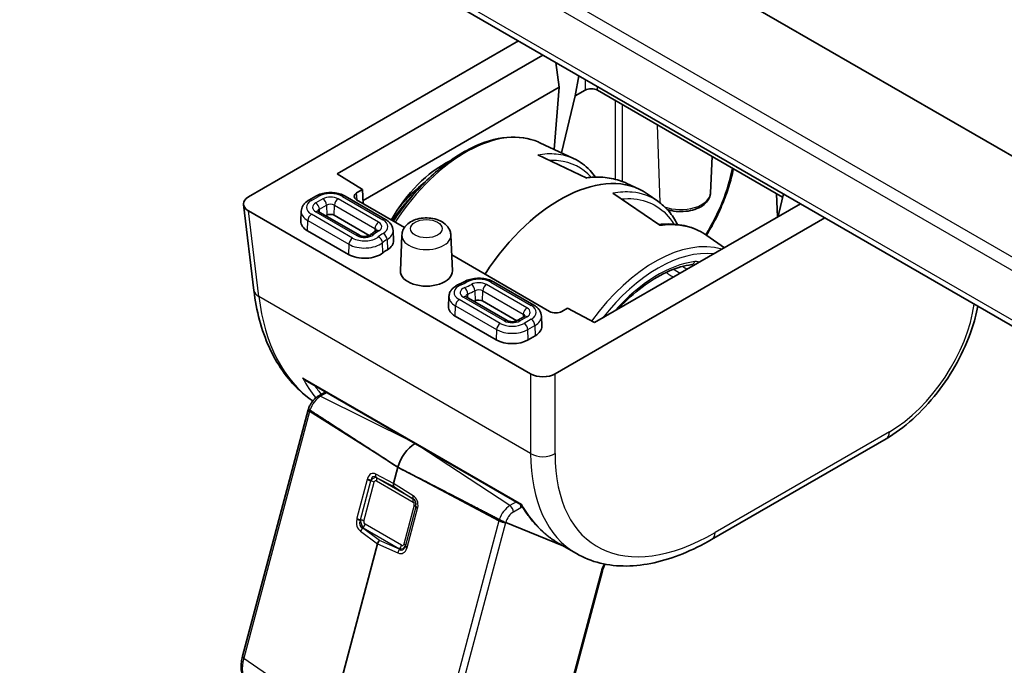
# Model space of a CAD drawing. Units: millimetres. Extents: x 0 to 782, y 0 to 562.
# Drawn here: x 575 to 603, y 358 to 376 of the extents above; entities that cross this region are included whole.
import ezdxf

# ---------------------------------------------------------------- set-up
doc = ezdxf.new("R2010")
doc.units = ezdxf.units.MM
doc.header["$LTSCALE"] = 2
doc.layers.add('Visible (ISO)', color=7, linetype='Continuous', lineweight=35)
doc.layers.add('Visible Narrow (ISO)', color=7, linetype='Continuous', lineweight=25)

msp = doc.modelspace()

# ---------------------------------------------------------------- linework, layer by layer
at = {"layer": 'Visible (ISO)'}
for p, q in [((628.6386, 357.9817), (577.4379, 387.5424)), ((627.7005, 353.6261), (575.6027, 383.7048)), ((581.433, 371.3544), (589.2136, 375.8465)), ((583.9874, 372.0126), (589.9208, 375.4382)), ((590.2932, 375.2232), (590.3881, 374.5108)), ((590.9556, 374.8408), (590.8523, 374.2616)), ((590.3881, 374.5108), (584.7345, 371.2467)), ((590.3881, 374.5108), (590.248, 372.7195)), ((590.8523, 374.2616), (590.4592, 372.6206)), ((591.139, 374.4271), (590.8523, 374.2616)), ((596.8332, 371.3435), (591.4924, 374.4271)), ((589.8346, 372.9131), (590.8053, 372.4584)), ((589.7719, 372.5659), (591.1908, 371.8901)), ((594.7556, 371.4711), (594.8004, 372.5172)), ((584.7141, 371.5627), (583.9874, 372.0126)), ((592.3447, 371.7374), (592.6925, 371.5745)), ((583.3758, 371.3737), (583.1707, 371.2553)), ((585.3828, 370.6998), (584.2155, 371.3737)), ((584.5487, 371.4671), (584.7141, 371.5627)), ((584.7406, 371.1524), (584.7141, 371.5627)), ((593.2938, 370.5326), (591.9412, 371.4569)), ((593.2351, 371.2245), (592.9299, 371.4374)), ((596.6881, 370.7724), (596.6594, 371.4439)), ((596.7213, 370.8731), (596.855, 371.4348)), ((581.2879, 371.1308), (581.5883, 368.6508)), ((585.9276, 370.467), (584.5487, 371.2631)), ((597.3452, 371.1518), (591.4119, 367.7262)), ((589.5665, 366.2513), (581.433, 370.9472)), ((582.9531, 370.9396), (582.9407, 370.6498)), ((584.6312, 370.2436), (583.4447, 370.9287)), ((583.6896, 370.8202), (583.6611, 370.8037)), ((584.9111, 370.2374), (583.9017, 370.8202)), ((596.705, 370.7821), (596.7213, 370.8731)), ((598.0524, 370.7434), (590.2718, 366.2513)), ((584.3175, 369.6901), (583.1309, 370.3751)), ((585.6004, 370.3841), (585.6128, 370.0943)), ((585.8546, 370.2494), (585.8106, 369.2223)), ((587.2662, 370.2494), (587.3102, 369.2223)), ((595.1533, 369.8863), (594.6484, 370.2385)), ((590.1137, 368.0502), (587.2906, 369.6801)), ((589.6602, 368.2302), (588.4929, 368.9041)), ((587.2113, 368.4812), (587.1989, 368.1913)), ((588.8894, 367.7852), (587.7029, 368.4702)), ((589.1692, 367.779), (588.1791, 368.3506)), ((590.6325, 368.1457), (590.467, 368.0502)), ((591.4119, 367.7262), (590.6325, 368.1457)), ((588.5756, 367.2316), (587.3891, 367.9167)), ((589.3862, 367.9036), (589.1811, 367.7852)), ((589.8778, 367.9146), (589.8902, 367.6247)), ((589.7, 367.3501), (589.4949, 367.2316)), ((583.0682, 366.0723), (589.2924, 362.4787)), ((583.4419, 365.6068), (583.6582, 365.7317)), ((581.2582, 358.1083), (583.1524, 365.2113)), ((599.8129, 364.3774), (594.7849, 361.4745)), ((585.7409, 363.5571), (585.617, 363.0924)), ((588.8466, 361.962), (588.8466, 361.962)), ((588.8466, 361.962), (590.4802, 361.3037)), ((590.4802, 361.3037), (588.8466, 361.962)), ((585.1515, 361.3467), (583.8127, 356.3267)), ((590.8862, 361.0693), (590.3956, 361.3526)), ((590.7642, 357.3062), (591.6348, 360.571))]:
    msp.add_line(p, q, dxfattribs=at)
for centre, major_axis, ratio, start_param, end_param in [((591.3157, 374.3248), (0.25, 0), 0.5780539, 0.7860072, 2.3555855), ((587.4819, 369.0303), (-1.3201, -3.4911), 0.6589399, 3.7574218, 4.4786425), ((590.4141, 367.3541), (2.4, 4.1569), 0.5773503, 6.2337194, 7.7595488), ((581.7891, 371.1508), (-0.5024, 0), 0.5745477, 5.5002201, 7.0661505), ((584.7258, 371.3651), (-0.2503, 0), 0.5766475, 5.4983961, 7.0679745), ((583.7957, 370.7589), (-0.15, 0), 0.5773503, 3.9269908, 5.4977871), ((583.5905, 370.6405), (-0.65, 0), 0.5773503, 6.2584901, 7.0685835), ((584.963, 370.085), (0.65, 0), 0.5773503, 5.5250272, 6.3078805), ((584.7771, 369.9555), (-0.65, 0), 0.5773503, 0.7853982, 2.5159643), ((586.5604, 369.2116), (-1.55, 0), 0.5773503, 5.5250272, 5.6575569), ((586.5604, 369.2116), (0.75, 0), 0.5773503, 3.1168974, 6.3078805), ((586.5604, 369.2116), (-2.05, 0), 0.5773503, 2.3073059, 2.3289544), ((588.0731, 368.2894), (-0.15, 0), 0.5773503, 3.9269908, 5.4705471), ((587.8487, 368.182), (-0.65, 0), 0.5773503, 6.2584901, 7.0685835), ((590.2904, 368.1524), (0.25, 0), 0.5780539, 3.9275998, 5.4971782), ((589.2404, 367.6154), (0.65, 0), 0.5773503, 5.4977871, 6.3078805), ((589.0353, 367.497), (-0.65, 0), 0.5773503, 0.7853982, 2.3561945), ((589.9191, 366.457), (-0.5, 0), 0.5801665, 0.7878312, 2.3537615), ((586.2393, 363.6353), (-0.375, -0.6495), 0.5773503, 3.9371242, 5.1487213), ((585.7167, 363.1075), (-0.0747, -0.1302), 0.5795007, 5.14314, 5.9309711), ((588.7392, 362.0182), (-0.1377, 0.0657), 0.0477303, 2.3700918, 2.4879538), ((585.2515, 361.363), (0.0757, 0.1303), 0.5751966, 1.224838, 2.0126691)]:
    msp.add_ellipse(centre, major_axis=major_axis, ratio=ratio, start_param=start_param, end_param=end_param, dxfattribs=at)
for points, knots in [([(585.6094, 370.6507), (585.6983, 370.7857), (585.7912, 370.9174), (586.1743, 371.4253), (586.4919, 371.7695), (587.1587, 372.3516), (587.5079, 372.5892), (588.205, 372.9316), (588.553, 373.0363), (589.2074, 373.0948), (589.5149, 373.0514), (589.8029, 372.9277), (589.8188, 372.9205), (589.8346, 372.9131)], [2.1086174, 2.1086174, 2.1086174, 2.1086174, 2.2175166, 2.2175166, 2.5418727, 2.5418727, 2.8670889, 2.8670889, 3.1924175, 3.1924175, 3.5097362, 3.5097362, 3.5284591, 3.5284591, 3.5284591, 3.5284591]), ([(591.4334, 371.9214), (591.3857, 371.9894), (591.3342, 372.0532), (591.2106, 372.1853), (591.1365, 372.2512), (590.9782, 372.367), (590.8939, 372.417), (590.8053, 372.4584)], [0.88138748, 0.88138748, 0.88138748, 0.88138748, 0.96772846, 0.96772846, 1.07469899, 1.07469899, 1.18166951, 1.18166951, 1.18166951, 1.18166951]), ([(591.166, 371.9019), (591.2444, 371.9117), (591.3219, 371.9179), (591.4835, 371.9233), (591.5674, 371.9216), (591.7322, 371.9093), (591.8132, 371.8986), (591.9717, 371.868), (592.0492, 371.8482), (592.2002, 371.7995), (592.2736, 371.7707), (592.3447, 371.7374)], [-1.56612618, -1.56612618, -1.56612618, -1.56612618, -1.49621623, -1.49621623, -1.41871027, -1.41871027, -1.34120431, -1.34120431, -1.26369835, -1.26369835, -1.18619238, -1.18619238, -1.18619238, -1.18619238]), ([(595.413, 372.1635), (595.4118, 372.1571), (595.4105, 372.1507), (595.376, 371.9821), (595.3333, 371.8172), (595.2301, 371.4856), (595.1695, 371.3187), (595.0318, 370.9867), (594.9547, 370.8215), (594.7976, 370.5192), (594.7195, 370.3814), (594.6366, 370.2466)], [-1.35677643, -1.35677643, -1.35677643, -1.35677643, -1.35088484, -1.35088484, -1.20078653, -1.20078653, -1.05068821, -1.05068821, -0.90058989, -0.90058989, -0.77174242, -0.77174242, -0.77174242, -0.77174242]), ([(585.7613, 371.0264), (585.8447, 371.1295), (585.9312, 371.2285), (586.1835, 371.4951), (586.3551, 371.6509), (586.5311, 371.7859)], [2.27350016, 2.27350016, 2.27350016, 2.27350016, 2.39894702, 2.39894702, 2.62942854, 2.62942854, 2.62942854, 2.62942854]), ([(583.3758, 371.3737), (583.4237, 371.4014), (583.4763, 371.4231), (583.5875, 371.4558), (583.6461, 371.4667), (583.7653, 371.4776), (583.826, 371.4776), (583.9452, 371.4667), (584.0038, 371.4558), (584.115, 371.4231), (584.1676, 371.4014), (584.2155, 371.3737)], [3.1415927, 3.1415927, 3.1415927, 3.1415927, 3.4557519, 3.4557519, 3.7699112, 3.7699112, 4.0840704, 4.0840704, 4.3982297, 4.3982297, 4.712389, 4.712389, 4.712389, 4.712389]), ([(594.7556, 371.4711), (594.7533, 371.4166), (594.7391, 371.3629), (594.6896, 371.2592), (594.6523, 371.2103), (594.5543, 371.1166), (594.4905, 371.0742), (594.3438, 371.0028), (594.2598, 370.9749), (594.0836, 370.9377), (593.9916, 370.9283), (593.8082, 370.9279), (593.7167, 370.9368), (593.5868, 370.9634), (593.5451, 370.9743), (593.5048, 370.9873)], [5.5224824, 5.5224824, 5.5224824, 5.5224824, 5.7670691, 5.7670691, 6.0407126, 6.0407126, 6.3679259, 6.3679259, 6.7179014, 6.7179014, 7.0648924, 7.0648924, 7.409393, 7.409393, 7.5777342, 7.5777342, 7.5777342, 7.5777342]), ([(582.9531, 370.9396), (582.9543, 370.9671), (582.9591, 370.9943), (582.9752, 371.0461), (582.9864, 371.0707), (583.0134, 371.1165), (583.0293, 371.1377), (583.0646, 371.1767), (583.084, 371.1945), (583.1254, 371.2271), (583.1475, 371.2419), (583.1707, 371.2553)], [2.38088971, 2.38088971, 2.38088971, 2.38088971, 2.5330303, 2.5330303, 2.68517089, 2.68517089, 2.83731148, 2.83731148, 2.98945207, 2.98945207, 3.14159265, 3.14159265, 3.14159265, 3.14159265]), ([(593.2351, 371.2245), (593.3508, 371.1438), (593.4562, 371.0469), (593.6454, 370.8229), (593.7286, 370.6954), (593.7993, 370.5553)], [-1.08715873, -1.08715873, -1.08715873, -1.08715873, -0.93733064, -0.93733064, -0.78513176, -0.78513176, -0.78513176, -0.78513176]), ([(583.4239, 370.9447), (583.4239, 370.9447), (583.4242, 370.9443), (583.4261, 370.9422), (583.4282, 370.9401), (583.4348, 370.9349), (583.4392, 370.9319), (583.4447, 370.9287)], [4.30737775, 4.30737775, 4.30737775, 4.30737775, 4.4081078, 4.4081078, 4.56024839, 4.56024839, 4.71238898, 4.71238898, 4.71238898, 4.71238898]), ([(585.3828, 370.6998), (585.406, 370.6864), (585.4281, 370.6716), (585.4695, 370.639), (585.4889, 370.6212), (585.5242, 370.5822), (585.5401, 370.561), (585.5671, 370.5152), (585.5783, 370.4906), (585.5944, 370.4387), (585.5992, 370.4115), (585.6004, 370.3841)], [4.71238898, 4.71238898, 4.71238898, 4.71238898, 4.86452957, 4.86452957, 5.01667016, 5.01667016, 5.16881074, 5.16881074, 5.32095133, 5.32095133, 5.47309192, 5.47309192, 5.47309192, 5.47309192]), ([(585.8546, 370.2494), (585.8566, 370.2981), (585.8678, 370.3459), (585.9055, 370.4369), (585.9332, 370.4792), (586.0048, 370.5611), (586.051, 370.5977), (586.1619, 370.665), (586.2287, 370.6921), (586.3712, 370.7312), (586.4473, 370.7423), (586.5995, 370.7477), (586.6755, 370.7421), (586.8235, 370.7141), (586.8955, 370.6915), (587.0293, 370.6267), (587.0917, 370.5846), (587.187, 370.4826), (587.2232, 370.4271), (587.2571, 370.3268), (587.2646, 370.2884), (587.2662, 370.2494)], [2.3808897, 2.3808897, 2.3808897, 2.3808897, 2.5906726, 2.5906726, 2.8234815, 2.8234815, 3.1170989, 3.1170989, 3.4831666, 3.4831666, 3.8662914, 3.8662914, 4.2440721, 4.2440721, 4.6251461, 4.6251461, 5.003391, 5.003391, 5.3051658, 5.3051658, 5.4730919, 5.4730919, 5.4730919, 5.4730919]), ([(594.6484, 370.2385), (594.5699, 370.2933), (594.4873, 370.3415), (594.3147, 370.4245), (594.2247, 370.4592), (594.0388, 370.5148), (593.9428, 370.5356), (593.7459, 370.5633), (593.6451, 370.5702), (593.4505, 370.5702), (593.3572, 370.5647), (593.2628, 370.5538)], [1.08283997, 1.08283997, 1.08283997, 1.08283997, 1.18006925, 1.18006925, 1.27729854, 1.27729854, 1.37452782, 1.37452782, 1.4717571, 1.4717571, 1.55868509, 1.55868509, 1.55868509, 1.55868509]), ([(584.6312, 370.2436), (584.6389, 370.2392), (584.6486, 370.2346), (584.6722, 370.2258), (584.6863, 370.2217), (584.7181, 370.2151), (584.7358, 370.2127), (584.7726, 370.2105), (584.7918, 370.2107), (584.8288, 370.2139), (584.8467, 370.2169), (584.8785, 370.2246), (584.8925, 370.2293), (584.9151, 370.239), (584.9239, 370.2439), (584.9328, 370.2499), (584.9349, 370.2514), (584.9366, 370.2528)], [4.712389, 4.712389, 4.712389, 4.712389, 4.9236474, 4.9236474, 5.1516124, 5.1516124, 5.3947263, 5.3947263, 5.6461315, 5.6461315, 5.8966675, 5.8966675, 6.1368439, 6.1368439, 6.359622, 6.359622, 6.4429551, 6.4429551, 6.4429551, 6.4429551]), ([(585.1116, 370.3749), (585.0992, 370.3672), (585.0869, 370.3595), (585.0625, 370.3439), (585.0505, 370.336), (585.0268, 370.3199), (585.0152, 370.3118), (584.9921, 370.2953), (584.9808, 370.2869), (584.9584, 370.27), (584.9474, 370.2615), (584.9366, 370.2528)], [3.16883274, 3.16883274, 3.16883274, 3.16883274, 3.19533867, 3.19533867, 3.22184461, 3.22184461, 3.24835055, 3.24835055, 3.27485648, 3.27485648, 3.30136242, 3.30136242, 3.30136242, 3.30136242]), ([(585.1116, 370.3749), (585.1166, 370.3779), (585.1205, 370.3807), (585.1262, 370.3854), (585.128, 370.3873), (585.1294, 370.3889), (585.1296, 370.3892), (585.1296, 370.3892)], [0.02724008, 0.02724008, 0.02724008, 0.02724008, 0.17393265, 0.17393265, 0.32062523, 0.32062523, 0.40501123, 0.40501123, 0.40501123, 0.40501123]), ([(592.0807, 368.1123), (592.1168, 368.1512), (592.1533, 368.1895), (592.4081, 368.45), (592.6359, 368.6472), (593.0963, 368.9785), (593.3288, 369.1124), (593.7823, 369.3095), (594.0033, 369.3727), (594.2111, 369.4001)], [2.38345075, 2.38345075, 2.38345075, 2.38345075, 2.4247641, 2.4247641, 2.67009051, 2.67009051, 2.91541692, 2.91541692, 3.16074333, 3.16074333, 3.16074333, 3.16074333]), ([(594.2182, 369.4004), (594.2182, 369.4004), (594.2181, 369.4004), (594.2173, 369.4005), (594.2165, 369.4005), (594.2143, 369.4005), (594.2129, 369.4004), (594.2111, 369.4001)], [0.11393934, 0.11393934, 0.11393934, 0.11393934, 0.118736857, 0.118736857, 0.124887142, 0.124887142, 0.131037427, 0.131037427, 0.131037427, 0.131037427]), ([(587.2113, 368.4812), (587.2127, 368.5144), (587.2196, 368.5472), (587.2421, 368.6085), (587.2577, 368.6371), (587.295, 368.6891), (587.3166, 368.7125), (587.3642, 368.7547), (587.3902, 368.7735), (587.4455, 368.807), (587.4748, 368.8217), (587.5054, 368.8345)], [2.38088971, 2.38088971, 2.38088971, 2.38088971, 2.56498425, 2.56498425, 2.7490788, 2.7490788, 2.93317334, 2.93317334, 3.11726788, 3.11726788, 3.30136242, 3.30136242, 3.30136242, 3.30136242]), ([(587.6658, 368.9112), (587.6558, 368.9057), (587.6456, 368.9003), (587.6251, 368.8897), (587.6146, 368.8844), (587.5935, 368.874), (587.5828, 368.8689), (587.5611, 368.8588), (587.5502, 368.8538), (587.528, 368.844), (587.5167, 368.8392), (587.5054, 368.8345)], [0.02724008, 0.02724008, 0.02724008, 0.02724008, 0.05374602, 0.05374602, 0.08025196, 0.08025196, 0.10675789, 0.10675789, 0.13326383, 0.13326383, 0.15976977, 0.15976977, 0.15976977, 0.15976977]), ([(587.6658, 368.9112), (587.7137, 368.9374), (587.7659, 368.9579), (587.876, 368.9886), (587.9338, 368.9986), (588.0511, 369.0082), (588.1107, 369.0078), (588.2277, 368.9963), (588.2852, 368.9853), (588.3942, 368.9528), (588.4459, 368.9313), (588.4929, 368.9041)], [3.1688327, 3.1688327, 3.1688327, 3.1688327, 3.477544, 3.477544, 3.7862552, 3.7862552, 4.0949665, 4.0949665, 4.4036777, 4.4036777, 4.712389, 4.712389, 4.712389, 4.712389]), ([(581.5883, 368.6508), (581.6239, 368.357), (581.6778, 368.0732), (581.8229, 367.5306), (581.914, 367.2719), (582.1334, 366.785), (582.2617, 366.5569), (582.5548, 366.1376), (582.7195, 365.9463), (583.0218, 365.6644), (583.1499, 365.5614), (583.2846, 365.4691)], [-1.50098316, -1.50098316, -1.50098316, -1.50098316, -1.35786616, -1.35786616, -1.21474916, -1.21474916, -1.07163216, -1.07163216, -0.92851516, -0.92851516, -0.83332331, -0.83332331, -0.83332331, -0.83332331]), ([(587.682, 368.4863), (587.682, 368.4863), (587.6824, 368.4858), (587.6843, 368.4837), (587.6864, 368.4816), (587.693, 368.4764), (587.6974, 368.4734), (587.7029, 368.4702)], [4.30737775, 4.30737775, 4.30737775, 4.30737775, 4.4081078, 4.4081078, 4.56024839, 4.56024839, 4.71238898, 4.71238898, 4.71238898, 4.71238898]), ([(589.6602, 368.2302), (589.6834, 368.2168), (589.7055, 368.202), (589.747, 368.1694), (589.7663, 368.1516), (589.8016, 368.1126), (589.8175, 368.0914), (589.8446, 368.0456), (589.8557, 368.021), (589.8718, 367.9692), (589.8766, 367.942), (589.8778, 367.9146)], [4.71238898, 4.71238898, 4.71238898, 4.71238898, 4.86452957, 4.86452957, 5.01667016, 5.01667016, 5.16881074, 5.16881074, 5.32095133, 5.32095133, 5.47309192, 5.47309192, 5.47309192, 5.47309192]), ([(602.4613, 368.1979), (602.4197, 367.975), (602.359, 367.748), (602.173, 367.2042), (602.0316, 366.8871), (601.6946, 366.2728), (601.4988, 365.9758), (601.0676, 365.4241), (600.8322, 365.1696), (600.3372, 364.7227), (600.0777, 364.5304), (599.8129, 364.3774)], [-1.4168923, -1.4168923, -1.4168923, -1.4168923, -1.2007865, -1.2007865, -0.9005899, -0.9005899, -0.6003933, -0.6003933, -0.3001966, -0.3001966, 0, 0, 0, 0]), ([(588.8894, 367.7852), (588.8971, 367.7808), (588.9068, 367.7761), (588.9304, 367.7673), (588.9445, 367.7632), (588.9762, 367.7566), (588.994, 367.7542), (589.0308, 367.752), (589.05, 367.7523), (589.087, 367.7555), (589.1049, 367.7584), (589.1366, 367.7661), (589.1507, 367.7709), (589.1695, 367.779), (589.1758, 367.7821), (589.1811, 367.7852)], [4.712389, 4.712389, 4.712389, 4.712389, 4.9236474, 4.9236474, 5.1516124, 5.1516124, 5.3947263, 5.3947263, 5.6461315, 5.6461315, 5.8966675, 5.8966675, 6.1368439, 6.1368439, 6.2831853, 6.2831853, 6.2831853, 6.2831853]), ([(589.3862, 367.9036), (589.3917, 367.9068), (589.3961, 367.9098), (589.4027, 367.915), (589.4048, 367.9171), (589.4067, 367.9192), (589.4071, 367.9197), (589.4071, 367.9197)], [0, 0, 0, 0, 0.15214059, 0.15214059, 0.30428118, 0.30428118, 0.40501123, 0.40501123, 0.40501123, 0.40501123]), ([(582.9903, 366.1342), (582.9907, 366.1338), (582.9911, 366.1333), (583.0124, 366.1111), (583.036, 366.0919), (583.0635, 366.075), (583.0659, 366.0736), (583.0682, 366.0723)], [-0.000352305, -0.000352305, -0.000352305, -0.000352305, 0, 0, 0.018952709, 0.018952709, 0.020692914, 0.020692914, 0.020692914, 0.020692914]), ([(583.4419, 365.6068), (583.4151, 365.5913), (583.3898, 365.5732), (583.3421, 365.5326), (583.3197, 365.5102), (583.278, 365.462), (583.2587, 365.4362), (583.2236, 365.3821), (583.2079, 365.3538), (583.1804, 365.2956), (583.1687, 365.2656), (583.1593, 365.2353)], [3.4906585, 3.4906585, 3.4906585, 3.4906585, 3.7227921, 3.7227921, 3.9549258, 3.9549258, 4.1870594, 4.1870594, 4.419193, 4.419193, 4.6513267, 4.6513267, 4.6513267, 4.6513267]), ([(583.1593, 365.2353), (583.1588, 365.2337), (583.1584, 365.2321), (583.1574, 365.2289), (583.1569, 365.2273), (583.156, 365.2241), (583.1555, 365.2225), (583.1546, 365.2193), (583.1542, 365.2177), (583.1533, 365.2145), (583.1528, 365.2129), (583.1524, 365.2113)], [4.651326668, 4.651326668, 4.651326668, 4.651326668, 4.663539131, 4.663539131, 4.675751593, 4.675751593, 4.687964056, 4.687964056, 4.700176518, 4.700176518, 4.71238898, 4.71238898, 4.71238898, 4.71238898]), ([(583.2022, 365.2005), (583.192, 365.2072), (583.1825, 365.2137), (583.1681, 365.2244), (583.1621, 365.2298), (583.1595, 365.2337), (583.1592, 365.2346), (583.1595, 365.2352)], [0.189441511, 0.189441511, 0.189441511, 0.189441511, 0.198360675, 0.198360675, 0.209454431, 0.209454431, 0.213675691, 0.213675691, 0.213675691, 0.213675691]), ([(583.2022, 365.2005), (583.1918, 365.2072), (583.1823, 365.2138), (583.1677, 365.2247), (583.1618, 365.2301), (583.1594, 365.2339), (583.1592, 365.2346), (583.1595, 365.2352)], [0.002036615, 0.002036615, 0.002036615, 0.002036615, 0.011089081, 0.011089081, 0.022322906, 0.022322906, 0.026277126, 0.026277126, 0.026277126, 0.026277126]), ([(589.2924, 362.4788), (589.2924, 362.4789), (589.2923, 362.4789), (589.2925, 362.4802), (589.2953, 362.484), (589.3006, 362.4905), (589.3007, 362.4906), (589.3008, 362.4908)], [0.042711467, 0.042711467, 0.042711467, 0.042711467, 0.044093343, 0.044093343, 0.059955485, 0.059955485, 0.060262918, 0.060262918, 0.060262918, 0.060262918]), ([(589.2924, 362.4788), (589.3488, 362.382), (589.4088, 362.2891), (589.536, 362.1118), (589.6031, 362.0274), (589.7442, 361.8673), (589.8181, 361.7917), (589.9725, 361.6498), (590.0529, 361.5835), (590.2198, 361.4607), (590.3063, 361.4041), (590.3956, 361.3526)], [-1.11846997, -1.11846997, -1.11846997, -1.11846997, -1.05185561, -1.05185561, -0.98524124, -0.98524124, -0.91862688, -0.91862688, -0.85201252, -0.85201252, -0.78539816, -0.78539816, -0.78539816, -0.78539816]), ([(588.6617, 362.0484), (588.6736, 362.0423), (588.6879, 362.0351), (588.717, 362.0207), (588.737, 362.0111), (588.7704, 361.9954), (588.7898, 361.9865), (588.8152, 361.9752), (588.8263, 361.9704), (588.8356, 361.9665)], [0.189441511, 0.189441511, 0.189441511, 0.189441511, 0.198360675, 0.198360675, 0.209454431, 0.209454431, 0.220867351, 0.220867351, 0.22926361, 0.22926361, 0.22926361, 0.22926361]), ([(588.8357, 361.9665), (588.8266, 361.9703), (588.8156, 361.975), (588.7905, 361.9862), (588.7715, 361.9949), (588.7381, 362.0106), (588.7179, 362.0203), (588.6883, 362.0349), (588.6737, 362.0422), (588.6617, 362.0484)], [0.14554601, 0.14554601, 0.14554601, 0.14554601, 0.153801228, 0.153801228, 0.16508283, 0.16508283, 0.176316655, 0.176316655, 0.185369121, 0.185369121, 0.185369121, 0.185369121]), ([(594.7849, 361.4745), (594.5074, 361.3143), (594.2292, 361.1771), (593.676, 360.9529), (593.401, 360.8658), (592.8586, 360.7464), (592.5912, 360.7139), (592.0696, 360.7087), (591.8155, 360.7361), (591.33, 360.8549), (591.0989, 360.9465), (590.8862, 361.0693)], [0, 0, 0, 0, 0.15707963, 0.15707963, 0.31415927, 0.31415927, 0.4712389, 0.4712389, 0.62831853, 0.62831853, 0.78539816, 0.78539816, 0.78539816, 0.78539816]), ([(591.7119, 360.7652), (591.7103, 360.7622), (591.7088, 360.7593), (591.6994, 360.741), (591.6919, 360.7256), (591.6779, 360.6946), (591.6713, 360.679), (591.6592, 360.6479), (591.6536, 360.6324), (591.6435, 360.6015), (591.6389, 360.5861), (591.6348, 360.571)], [4.34000363, 4.34000363, 4.34000363, 4.34000363, 4.35726207, 4.35726207, 4.44604379, 4.44604379, 4.53482552, 4.53482552, 4.62360725, 4.62360725, 4.71238898, 4.71238898, 4.71238898, 4.71238898]), ([(581.3658, 357.3752), (581.3331, 357.4102), (581.3059, 357.4504), (581.263, 357.537), (581.247, 357.5835), (581.2251, 357.6806), (581.219, 357.7313), (581.2158, 357.8355), (581.2187, 357.8891), (581.2325, 357.9978), (581.2435, 358.053), (581.2582, 358.1083)], [-0.47869789, -0.47869789, -0.47869789, -0.47869789, -0.28721873, -0.28721873, -0.09573958, -0.09573958, 0.09573958, 0.09573958, 0.28721873, 0.28721873, 0.47869789, 0.47869789, 0.47869789, 0.47869789])]:
    msp.add_open_spline(points, degree=3, knots=knots, dxfattribs=at)
for points, weights in [([(585.7409, 363.5571), (584.2098, 364.5481), (583.2022, 365.2005)], [37.0484685001, 44.4471690294, 51.1801270797]), ([(585.7409, 363.5571), (584.2098, 364.5481), (583.2022, 365.2005)], [1, 1.0207239259, 1]), ([(585.7409, 363.5571), (587.5011, 362.6478), (588.6617, 362.0484)], [37.0484685001, 44.4471690294, 51.1801270797]), ([(588.6617, 362.0484), (587.5011, 362.6478), (585.7409, 363.5571)], [1, 1.0207239259, 1])]:
    msp.add_rational_spline(points, weights, degree=2, dxfattribs=at)
at = {"layer": 'Visible Narrow (ISO)'}
for p, q in [((628.1413, 355.3637), (574.966, 386.0645)), ((574.8343, 385.7508), (628.0615, 355.0201)), ((627.7327, 353.7766), (575.4401, 383.9678)), ((591.139, 374.7349), (591.139, 374.4271)), ((591.4924, 374.4271), (591.4924, 374.5309)), ((592.0052, 374.131), (592.0052, 371.8582)), ((592.2172, 371.7914), (592.2172, 374.0086)), ((593.2183, 373.4306), (593.2874, 371.1864)), ((583.2457, 371.2479), (583.4508, 371.3663)), ((584.1405, 371.3663), (585.3078, 370.6923)), ((584.5615, 371.2558), (584.5487, 371.4671)), ((583.5748, 371.2947), (583.3697, 371.1763)), ((583.4757, 370.9969), (583.6808, 371.1153)), ((583.6808, 371.1153), (583.6896, 370.8202)), ((583.9017, 370.8202), (583.9105, 371.1153)), ((583.9105, 371.1153), (585.0778, 370.4413)), ((585.1838, 370.6207), (584.0165, 371.2947)), ((581.732, 368.4788), (581.433, 370.9472)), ((584.4322, 370.1646), (583.2457, 370.8497)), ((583.3697, 370.9213), (584.5562, 370.2362)), ((583.4783, 370.9093), (583.4757, 370.9969)), ((583.1309, 370.3751), (583.1397, 370.6703)), ((583.1397, 370.6703), (584.3262, 369.9852)), ((585.0778, 370.4413), (585.0751, 370.352)), ((584.3262, 369.9852), (584.3175, 369.6901)), ((585.304, 369.7357), (585.2939, 370.0299)), ((585.4259, 370.1219), (585.4349, 369.827)), ((589.4612, 368.1512), (588.2939, 368.8251)), ((588.4179, 368.8967), (589.5852, 368.2228)), ((587.7563, 368.4394), (587.7536, 368.5481)), ((587.9614, 368.6475), (587.9699, 368.3522)), ((588.1791, 368.3506), (588.1879, 368.6457)), ((588.1879, 368.6457), (589.3552, 367.9718)), ((589.5665, 363.9555), (581.732, 368.4788)), ((588.6904, 367.7061), (587.5039, 368.3912)), ((587.6279, 368.4628), (588.8144, 367.7777)), ((587.3891, 367.9167), (587.3979, 368.2118)), ((587.3979, 368.2118), (588.5844, 367.5267)), ((589.3552, 367.9718), (589.3526, 367.8842)), ((589.2561, 367.7777), (589.4612, 367.8962)), ((589.5852, 367.8246), (589.3801, 367.7061)), ((589.4861, 367.5267), (589.6912, 367.6452)), ((589.6912, 367.6452), (589.7, 367.3501)), ((588.5844, 367.5267), (588.5756, 367.2316)), ((589.4949, 367.2316), (589.4861, 367.5267)), ((589.5665, 366.2513), (589.5665, 363.9555)), ((590.2718, 363.9555), (590.2718, 366.2513)), ((582.9903, 366.1342), (589.3008, 362.4908)), ((583.695, 365.7104), (583.5095, 365.6033)), ((583.5095, 365.6033), (586.162, 364.2861)), ((583.1905, 365.1613), (581.2963, 358.0583)), ((585.7409, 363.5571), (583.1905, 365.1613)), ((599.9156, 364.5783), (594.8876, 361.6754)), ((588.969, 362.4513), (586.3165, 364.1969)), ((585.7409, 363.5571), (588.65, 362.0092)), ((584.8558, 363.2055), (584.5573, 362.0861)), ((584.6622, 362.0446), (584.9607, 363.164)), ((584.7599, 362.0074), (585.0584, 363.1268)), ((585.617, 363.0924), (585.1008, 363.3607)), ((585.1115, 363.2648), (585.6206, 363.0002)), ((585.1219, 363.2536), (585.1115, 363.2648)), ((586.1715, 362.6477), (585.1219, 363.2536)), ((585.1255, 363.162), (586.175, 362.556)), ((586.1782, 362.7387), (585.617, 363.0924)), ((585.6206, 363.0002), (586.1741, 362.6513)), ((586.1741, 362.6513), (586.1715, 362.6477)), ((589.1545, 362.5584), (588.969, 362.4513)), ((586.2079, 362.4631), (585.9094, 361.3437)), ((586.2534, 362.4176), (585.9549, 361.2982)), ((586.008, 361.2486), (586.3065, 362.368)), ((589.0677, 362.2721), (589.2874, 362.399)), ((588.65, 362.0092), (586.7559, 354.9063)), ((584.661, 361.7116), (585.1515, 361.3467)), ((584.723, 361.808), (584.7379, 361.8136)), ((585.2067, 361.4482), (584.723, 361.808)), ((584.7379, 361.8136), (585.7875, 361.2076)), ((585.8423, 361.3084), (584.7928, 361.9144)), ((586.954, 354.8649), (588.8466, 361.962)), ((585.7856, 361.1945), (585.2067, 361.4482)), ((585.1515, 361.3467), (585.7384, 361.0895)), ((585.7875, 361.2076), (585.7856, 361.1945)), ((591.596, 360.5484), (590.7253, 357.2836)), ((581.2963, 358.0583), (583.8127, 356.3267))]:
    msp.add_line(p, q, dxfattribs=at)
for centre, major_axis, ratio, start_param, end_param in [((587.6844, 368.9301), (2.265, 3.9231), 0.5773503, 0.0494659, 1.4707178), ((592.9033, 371.3047), (-1.8909, -3.0647), 0.5568606, 1.5737862, 2.175633), ((583.4508, 371.2438), (-0.075, 0.1299), 0.5773503, 5.4977871, 6.2831853), ((583.7957, 371.1672), (0.4877, 0), 0.5773503, 0.7853982, 2.3561945), ((583.7957, 371.1672), (-0.3123, 0), 0.5773503, 3.9269908, 5.4977871), ((584.1405, 371.2438), (0.075, 0.1299), 0.5773503, 0, 0.7853982), ((586.981, 369.3363), (-1.6525, -2.8623), 0.5773503, 4.2743477, 4.5750142), ((593.8966, 371.4833), (0.8593, 0), 0.5773503, 4.1319078, 6.2584901), ((583.5905, 371.0488), (-0.4877, 0), 0.5773503, 5.4977871, 7.0685835), ((583.2457, 371.1254), (-0.075, 0.1299), 0.5773503, 5.4977871, 6.2831853), ((583.5905, 371.0488), (-0.3123, 0), 0.5773503, 5.4977871, 7.0685835), ((583.3697, 371.0538), (0.075, -0.1299), 0.5773503, 0.8203047, 2.3561945), ((583.5748, 371.1722), (0.075, -0.1299), 0.5773503, 0.8203047, 2.3561945), ((583.7957, 371.049), (0.1624, 0), 0.5773503, 0.7853982, 2.3561945), ((584.0165, 371.1722), (-0.075, -0.1299), 0.5773503, 3.9269908, 5.4628806), ((583.5905, 370.9306), (-0.6376, 0), 0.5773503, 6.2584901, 7.0685835), ((583.2457, 370.7272), (-0.075, -0.1299), 0.5773503, 3.9269908, 5.4628806), ((583.3697, 370.7988), (0.075, 0.1299), 0.5773503, 0, 0.7853982), ((583.5905, 370.9306), (-0.1624, 0), 0.5773503, 5.4977871, 6.1862273), ((585.1838, 370.4983), (-0.075, -0.1299), 0.5773503, 3.9269908, 5.4628806), ((584.963, 370.4932), (0.3123, 0), 0.5773503, 5.5250272, 7.0685835), ((585.3078, 370.5699), (0.075, 0.1299), 0.5773503, 0, 0.7853982), ((584.963, 370.4932), (0.4877, 0), 0.5773503, 5.5250272, 7.0685835), ((584.7771, 370.3637), (0.3123, 0), 0.5773503, 3.9269908, 5.6575569), ((584.5562, 370.1137), (0.075, 0.1299), 0.5773503, 0, 0.7853982), ((585.0302, 370.1356), (-0.0936, 0.1172), 0.6618483, 5.4040741, 6.2831853), ((586.5604, 369.6199), (1.8877, 0), 0.5773503, 2.3834346, 2.5159643), ((584.963, 370.375), (0.1624, 0), 0.5773503, 0.096958, 0.7853982), ((585.1897, 370.2468), (-0.0781, 0.1281), 0.5928612, 5.483791, 6.2831853), ((586.5604, 369.6199), (-1.7123, 0), 0.5773503, 5.5250272, 5.6575569), ((585.3171, 370.1772), (-0.0781, 0.1281), 0.5928612, 3.9479013, 5.483791), ((584.963, 370.375), (0.6376, 0), 0.5773503, 5.5250272, 6.3078805), ((586.5604, 370.2394), (-0.706, 0), 0.5773503, 6.2584901, 9.4494732), ((584.4322, 370.0421), (0.075, 0.1299), 0.5773503, 0.7853982, 2.3212879), ((584.7771, 370.2455), (0.6376, 0), 0.5773503, 3.9269908, 5.6575569), ((584.7771, 370.3637), (-0.4877, 0), 0.5773503, 0.7853982, 2.5159643), ((585.1724, 370.0763), (-0.0936, 0.1172), 0.6618483, 3.8681844, 5.4040741), ((586.5604, 369.5017), (1.5624, 0), 0.5773503, 2.3834346, 2.5159643), ((593.1439, 365.7781), (2.265, 3.9231), 0.5773503, 0.136975, 1.389198), ((593.2425, 365.7211), (2.1902, 3.7936), 0.5773503, 0.2423131, 1.3284832), ((593.2425, 365.7211), (-2.0724, -3.5895), 0.5773503, 3.5587743, 4.3669389), ((594.1914, 369.5489), (0.0196, -0.1487), 0.7464694, 0, 1.0504523), ((587.8487, 368.5903), (-0.4877, 0), 0.5773503, 5.3380174, 7.0685835), ((587.5631, 368.6961), (-0.0577, 0.1384), 0.4781459, 5.5658694, 6.2831853), ((586.5604, 369.6199), (1.7123, 0), 0.5773503, 5.3380174, 5.4705471), ((587.7378, 368.7796), (-0.072, 0.1316), 0.561411, 5.5110412, 6.2831853), ((586.5604, 369.6199), (-1.8877, 0), 0.5773503, 2.1964247, 2.3289544), ((588.0731, 368.6976), (0.4877, 0), 0.5773503, 0.7853982, 2.3289544), ((588.0731, 368.6976), (-0.3123, 0), 0.5773503, 3.9269908, 5.4705471), ((587.8583, 368.7061), (0.072, -0.1316), 0.561411, 0.8335588, 2.3694485), ((588.2939, 368.7026), (-0.075, -0.1299), 0.5773503, 3.9269908, 5.4628806), ((588.4179, 368.7742), (0.075, 0.1299), 0.5773503, 0, 0.7853982), ((582.0847, 368.7109), (-0.4964, -0.0601), 0.5745477, 0, 0.7134898), ((587.8487, 368.5903), (-0.3123, 0), 0.5773503, 5.3380174, 7.0685835), ((587.6658, 368.614), (-0.0577, 0.1384), 0.4781459, 4.0299796, 5.5658694), ((587.8487, 368.4721), (-0.1624, 0), 0.5773503, 5.3380174, 6.1862273), ((586.5604, 369.5017), (2.0376, 0), 0.5773503, 5.3380174, 5.4705471), ((588.0731, 368.5794), (0.1624, 0), 0.5773503, 0.7853982, 2.3289544), ((586.9982, 371.9743), (-3.3546, -6.7175), 0.6136317, 5.5304792, 6.1928214), ((587.8487, 368.4721), (-0.6376, 0), 0.5773503, 6.2584901, 7.0685835), ((587.5039, 368.2687), (-0.075, -0.1299), 0.5773503, 3.9269908, 5.4628806), ((587.6279, 368.3403), (0.075, 0.1299), 0.5773503, 0, 0.7853982), ((589.5852, 368.1003), (0.075, 0.1299), 0.5773503, 0, 0.7853982), ((589.2404, 368.0237), (0.4877, 0), 0.5773503, 5.4977871, 7.0685835), ((600.0763, 367.1392), (-1.7837, -2.7212), 0.5357521, 0.815754, 2.307506), ((589.4612, 368.0287), (-0.075, -0.1299), 0.5773503, 3.9269908, 5.4628806), ((589.2404, 367.9055), (0.1624, 0), 0.5773503, 0.096958, 0.7853982), ((589.2404, 368.0237), (0.3123, 0), 0.5773503, 5.4977871, 7.0685835), ((588.6904, 367.5837), (-0.075, -0.1299), 0.5773503, 3.9269908, 5.4628806), ((589.0353, 367.9052), (-0.4877, 0), 0.5773503, 0.7853982, 2.3561945), ((588.8144, 367.6553), (0.075, 0.1299), 0.5773503, 0, 0.7853982), ((589.0353, 367.9052), (0.3123, 0), 0.5773503, 3.9269908, 5.4977871), ((589.2561, 367.6553), (-0.075, 0.1299), 0.5773503, 5.4977871, 6.2831853), ((589.3801, 367.5837), (-0.075, 0.1299), 0.5773503, 3.9618974, 5.4977871), ((589.4612, 367.7737), (-0.075, 0.1299), 0.5773503, 5.4977871, 6.2831853), ((589.5852, 367.7021), (0.075, -0.1299), 0.5773503, 0.8203047, 2.3561945), ((589.2404, 367.9055), (0.6376, 0), 0.5773503, 5.4977871, 6.3078805), ((589.0353, 367.787), (0.6376, 0), 0.5773503, 3.9269908, 5.4977871), ((587.8619, 371.4756), (3.9357, 6.3869), 0.5572764, 2.8139887, 2.9692076), ((587.9679, 371.4101), (-3.8606, -6.257), 0.5568606, 6.0238369, 6.0974258), ((583.5095, 365.2114), (-0.24, -0.4157), 0.5773503, 3.9269908, 5.0589607), ((583.5169, 365.4769), (-0.075, 0.1299), 0.5773503, 5.5676003, 6.2831853), ((583.2974, 365.1726), (-0.1449, 0.0387), 0.3450664, 0, 0.8384288), ((583.5095, 365.2114), (-0.24, -0.4157), 0.5773503, 5.0589607, 5.1487213), ((599.5629, 364.8104), (0.25, -0.433), 0.5773503, 0, 0.715585), ((589.9191, 364.1876), (0.5, 0), 0.6549003, 3.9294238, 5.4953542), ((594.881, 367.4232), (4.0934, 6.2934), 0.5385914, 2.4546104, 3.1701954), ((595.2337, 367.1911), (-3.8418, -5.8611), 0.5357521, 5.5979562, 7.0989393), ((585.1431, 362.7546), (-0.1505, 0.6237), 0.4402558, 5.9173532, 6.8842333), ((584.9626, 363.2169), (0.1449, -0.0387), 0.3450664, 3.9800214, 4.7906965), ((584.9706, 363.2428), (0.1417, -0.0492), 0.4003702, 4.0074147, 4.8182361), ((584.9587, 363.1111), (0.1449, -0.0387), 0.3450664, 0.908242, 1.6491038), ((585.25, 362.7659), (-0.2336, 0.5188), 0.3159554, 5.8308094, 6.7976895), ((585.0416, 362.9892), (-0.0757, -0.2658), 0.5632898, 3.1106927, 4.0775728), ((585.1413, 363.0049), (-0.0515, 0.1633), 0.4368987, 5.8380811, 6.8852786), ((585.2076, 363.372), (-0.0692, -0.1331), 0.6500544, 5.1190353, 5.9068664), ((585.0258, 363.1464), (0.075, 0.1299), 0.5773503, 5.1487213, 5.9341195), ((586.2703, 362.7585), (-0.08, -0.1269), 0.499041, 5.1672447, 5.9550759), ((585.9912, 362.441), (0.2345, 0.1481), 0.884308, 5.6417668, 6.6086469), ((586.0754, 362.5404), (0.075, 0.1299), 0.5773503, 5.1487213, 5.9341195), ((585.9387, 362.3683), (0.2856, 0.244), 0.640304, 5.578138, 6.5450181), ((586.0908, 362.4567), (0.1057, 0.0806), 0.7253271, 5.5300249, 6.5772225), ((585.8467, 362.3484), (0.4059, 0.324), 0.7493452, 5.5711607, 6.5380408), ((586.1083, 362.4474), (0.1449, -0.0387), 0.3450664, 0.1673801, 0.908242), ((586.3985, 362.3878), (-0.1449, 0.0387), 0.3450664, 0.1673801, 0.9780551), ((586.4046, 362.4149), (-0.1475, 0.0272), 0.2962686, 0.1420131, 0.9528344), ((588.969, 362.0593), (-0.24, -0.4157), 0.5773503, 3.9269908, 5.0589607), ((589.0677, 362.0024), (0.1652, 0.2861), 0.5773503, 0.7853982, 2.0268633), ((588.9616, 362.3334), (0.075, -0.1299), 0.5773503, 0.7853982, 2.2863813), ((589.1814, 362.4602), (0.075, -0.1299), 0.5773503, 0.7853982, 1.5257734), ((589.2874, 362.9457), (0.3348, 0.5799), 0.5773503, 3.9269908, 4.007793), ((594.0173, 367.9218), (-3.55, -6.6092), 0.5967466, 5.9212924, 6.2648697), ((584.968, 362.098), (-0.3221, -0.3743), 0.7431602, 5.3690238, 6.3359039), ((584.6579, 362.0704), (-0.1473, 0.0284), 0.2869384, 0.8162133, 1.6270346), ((584.6641, 362.0975), (-0.1449, 0.0387), 0.3450664, 0.8384288, 1.6491038), ((585.0748, 362.1093), (-0.4231, -0.2425), 0.492867, 5.6840766, 6.6509567), ((584.7773, 361.9981), (0.0602, -0.244), 0.4446951, 4.4866308, 5.4535109), ((584.6602, 361.9917), (0.1449, -0.0387), 0.3450664, 0.908242, 1.6491038), ((584.877, 362.0138), (-0.1057, -0.0806), 0.7253271, 5.5300249, 6.5772225), ((588.969, 362.0593), (-0.24, -0.4157), 0.5773503, 5.0589607, 5.1487213), ((588.7421, 362.0291), (0.1449, -0.0387), 0.3450664, 4.1196478, 5.5027689), ((584.7679, 361.7229), (-0.0895, -0.1203), 0.6020299, 4.4318388, 5.2196699), ((584.6931, 361.8987), (0.075, 0.1299), 0.5773503, 4.3633231, 5.1487213), ((594.5349, 361.9075), (0.25, -0.433), 0.5773503, 0, 0.715585), ((585.6716, 361.6918), (0.2016, -0.6141), 0.4839065, 5.8744392, 6.8413193), ((585.8305, 361.1094), (-0.0602, -0.1374), 0.5470655, 4.3010225, 5.0888536), ((585.7636, 361.7117), (0.0974, -0.5422), 0.3469057, 5.9094687, 6.8763488), ((585.7427, 361.2928), (0.075, 0.1299), 0.5773503, 4.3633231, 5.1487213), ((585.7269, 361.4499), (0.1928, -0.2106), 0.6511299, 5.5898541, 6.5567342), ((585.8265, 361.4655), (0.0515, -0.1633), 0.4368987, 5.8380811, 6.8852786), ((585.8098, 361.328), (0.1449, -0.0387), 0.3450664, 0.1673801, 0.908242), ((586.092, 361.2425), (-0.1413, 0.0503), 0.39104, 0.1972751, 1.0080965), ((586.1, 361.2685), (-0.1449, 0.0387), 0.3450664, 0.1673801, 0.9780551), ((592.0409, 360.6183), (-0.3348, -0.5799), 0.5773503, 4.7819871, 5.1487213), ((591.4899, 360.6096), (0.1449, -0.0387), 0.3450664, 5.6206309, 6.2831853), ((581.9699, 358.1606), (-0.5123, -0.8605), 0.5827992, 5.1588411, 6.1162368), ((581.4032, 358.0697), (-0.1449, 0.0387), 0.3450664, 0, 0.8384288)]:
    msp.add_ellipse(centre, major_axis=major_axis, ratio=ratio, start_param=start_param, end_param=end_param, dxfattribs=at)
msp.add_ellipse((586.5604, 370.4364), major_axis=(0.4562, 0), ratio=0.5773503, dxfattribs=at)
for points, knots in [([(589.7719, 372.5659), (589.9574, 372.5995), (590.1363, 372.6084), (590.4841, 372.5752), (590.6515, 372.5297), (590.8048, 372.4575)], [-1.56835443, -1.56835443, -1.56835443, -1.56835443, -1.38036665, -1.38036665, -1.18166951, -1.18166951, -1.18166951, -1.18166951]), ([(591.3087, 371.9152), (591.0644, 372.1909), (590.7419, 372.3557), (590.2898, 372.3985), (590.2094, 372.4004), (590.1271, 372.3967)], [0.95021229, 0.95021229, 0.95021229, 0.95021229, 1.38036665, 1.38036665, 1.47045566, 1.47045566, 1.47045566, 1.47045566]), ([(592.3442, 371.7364), (592.173, 371.817), (591.9871, 371.8708), (591.5993, 371.92), (591.3985, 371.9181), (591.1908, 371.8901)], [1.18619238, 1.18619238, 1.18619238, 1.18619238, 1.38336963, 1.38336963, 1.57323823, 1.57323823, 1.57323823, 1.57323823]), ([(593.2344, 371.2233), (593.0206, 371.3724), (592.7717, 371.4625), (592.3208, 371.5034), (592.1344, 371.4932), (591.9412, 371.4569)], [1.08715873, 1.08715873, 1.08715873, 1.08715873, 1.38336963, 1.38336963, 1.57323823, 1.57323823, 1.57323823, 1.57323823]), ([(592.1841, 371.2909), (592.3082, 371.3039), (592.4288, 371.3053), (593.0316, 371.2511), (593.4348, 370.9952), (593.6983, 370.5647)], [-1.51259661, -1.51259661, -1.51259661, -1.51259661, -1.38336963, -1.38336963, -0.84069644, -0.84069644, -0.84069644, -0.84069644]), ([(593.2938, 370.5326), (593.4931, 370.5582), (593.6859, 370.559), (594.1576, 370.4972), (594.4207, 370.3957), (594.6477, 370.2374)], [-1.56835443, -1.56835443, -1.56835443, -1.56835443, -1.38036665, -1.38036665, -1.08283997, -1.08283997, -1.08283997, -1.08283997]), ([(594.2173, 369.4004), (594.2314, 369.3929), (594.2433, 369.3815), (594.2523, 369.3666), (594.2524, 369.3664), (594.2525, 369.3662)], [-0.099168435, -0.099168435, -0.099168435, -0.099168435, -0.072954414, -0.072954414, -0.072647131, -0.072647131, -0.072647131, -0.072647131]), ([(594.4128, 369.4587), (594.3942, 369.4737), (594.3722, 369.4834), (594.3319, 369.4898), (594.315, 369.4899), (594.2975, 369.4876)], [0.0904717, 0.0904717, 0.0904717, 0.0904717, 0.115105853, 0.115105853, 0.131037427, 0.131037427, 0.131037427, 0.131037427]), ([(593.468, 369.1713), (593.4969, 369.1536), (593.5258, 369.136), (593.5548, 369.1184), (593.5983, 369.0919), (593.6419, 369.0653), (593.6854, 369.0388)], [-0.41941952, -0.41941952, -0.41941952, -0.41941952, -0.395236806, -0.395236806, -0.395236806, -0.358831783, -0.358831783, -0.358831783, -0.358831783]), ([(593.8735, 369.1474), (593.8125, 369.1844), (593.7516, 369.2215), (593.6907, 369.2586), (593.6882, 369.26), (593.6858, 369.2615), (593.6833, 369.263)], [0.344371942, 0.344371942, 0.344371942, 0.344371942, 0.395236806, 0.395236806, 0.395236806, 0.397280817, 0.397280817, 0.397280817, 0.397280817]), ([(584.8637, 363.2315), (584.8623, 363.2273), (584.8609, 363.223), (584.8582, 363.2143), (584.857, 363.2099), (584.8558, 363.2055)], [-0.0058580715, -0.0058580715, -0.0058580715, -0.0058580715, -0.0029290358, -0.0029290358, 0, 0, 0, 0]), ([(584.9607, 363.164), (584.9615, 363.167), (584.9623, 363.1699), (584.9641, 363.1756), (584.965, 363.1785), (584.966, 363.1812)], [0, 0, 0, 0, 0.0029290358, 0.0029290358, 0.0058580715, 0.0058580715, 0.0058580715, 0.0058580715]), ([(586.2574, 362.4356), (586.2569, 362.4326), (586.2563, 362.4296), (586.2549, 362.4236), (586.2542, 362.4206), (586.2534, 362.4176)], [0, 0, 0, 0, 0.0029290358, 0.0029290358, 0.0058580715, 0.0058580715, 0.0058580715, 0.0058580715]), ([(586.3065, 362.368), (586.3077, 362.3724), (586.3088, 362.3768), (586.3108, 362.3859), (586.3118, 362.3904), (586.3126, 362.395)], [-0.0058580715, -0.0058580715, -0.0058580715, -0.0058580715, -0.0029290358, -0.0029290358, 0, 0, 0, 0]), ([(584.5573, 362.0861), (584.5561, 362.0817), (584.555, 362.0772), (584.5529, 362.0682), (584.552, 362.0637), (584.5511, 362.0591)], [-0.0058580715, -0.0058580715, -0.0058580715, -0.0058580715, -0.0029290358, -0.0029290358, 0, 0, 0, 0]), ([(584.658, 362.0266), (584.6586, 362.0296), (584.6593, 362.0326), (584.6606, 362.0386), (584.6614, 362.0416), (584.6622, 362.0446)], [0, 0, 0, 0, 0.0029290358, 0.0029290358, 0.0058580715, 0.0058580715, 0.0058580715, 0.0058580715]), ([(585.9549, 361.2982), (585.9541, 361.2953), (585.9533, 361.2923), (585.9515, 361.2866), (585.9505, 361.2838), (585.9495, 361.281)], [0, 0, 0, 0, 0.0029290358, 0.0029290358, 0.0058580715, 0.0058580715, 0.0058580715, 0.0058580715]), ([(585.9999, 361.2226), (586.0014, 361.2268), (586.0029, 361.2311), (586.0056, 361.2398), (586.0068, 361.2441), (586.008, 361.2486)], [-0.0058580715, -0.0058580715, -0.0058580715, -0.0058580715, -0.0029290358, -0.0029290358, 0, 0, 0, 0])]:
    msp.add_open_spline(points, degree=3, knots=knots, dxfattribs=at)
msp.add_open_spline([(593.9421, 369.3466), (593.9913, 369.3218), (594.0405, 369.297), (594.0897, 369.2722)], degree=3, dxfattribs=at)

doc.saveas('drawing.dxf')
